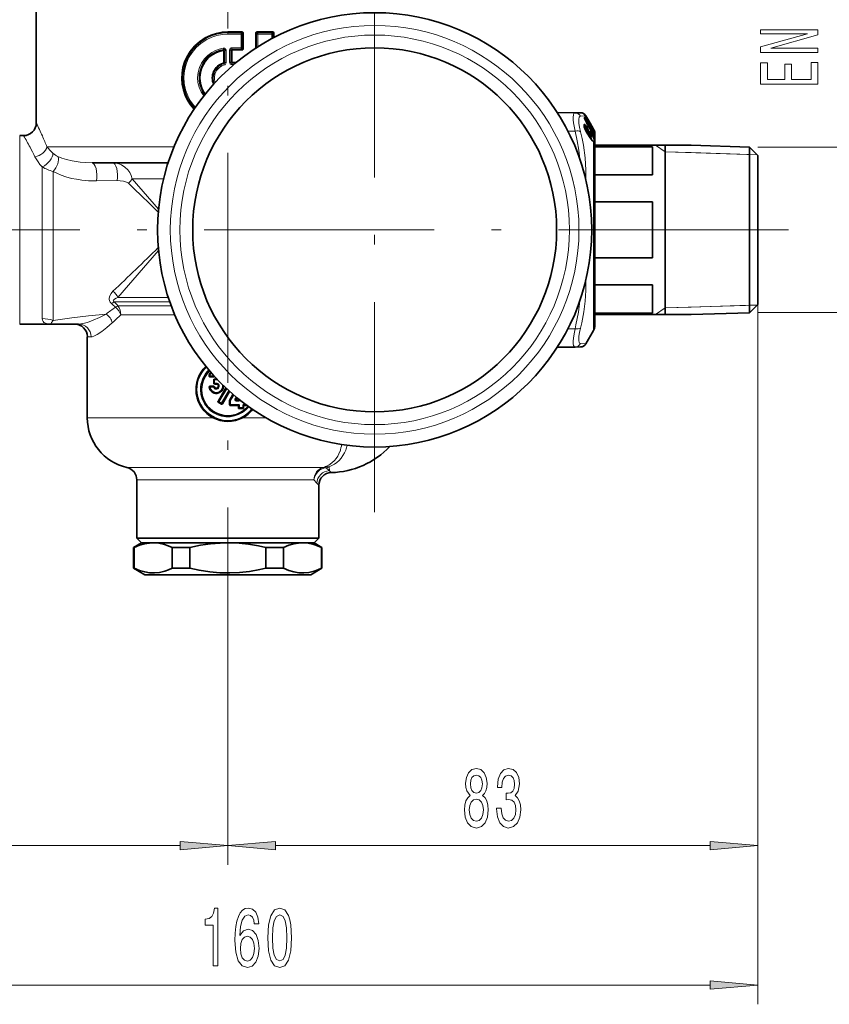
# Model space of a CAD drawing. Extents: x 0 to 210, y 0 to 297.
# Drawn here: x 134 to 176, y 119 to 171 of the extents above; entities that cross this region are included whole.
import ezdxf

# ---------------------------------------------------------------- set-up
doc = ezdxf.new("R2010")
doc.units = 0
doc.linetypes.add('DASHDOT', pattern=[18.5, 12, -3, 0.5, -3])

msp = doc.modelspace()

# ---------------------------------------------------------------- linework, layer by layer
at = {"color": 7, "linetype": 'DASHDOT', "lineweight": 13}
for p, q in [((144.859, 200.683), (144.859, 134.528)), ((152.525, 174.402), (152.525, 144.935)), ((174.131, 159.669), (118.019, 159.669))]:
    msp.add_line(p, q, dxfattribs=at)
at = {"color": 7, "lineweight": 35}
for p, q in [((134.859, 171.102), (134.859, 165.252)), ((145.605, 169.998), (144.859, 169.998)), ((145.669, 169.935), (145.669, 169.119)), ((146.314, 169.932), (146.314, 169.149)), ((147.196, 170), (146.379, 169.999)), ((147.261, 169.94), (147.261, 169.705)), ((144.656, 168.967), (144.656, 168.434)), ((145.061, 168.992), (145.061, 168.475)), ((145.605, 169.056), (145.126, 169.056)), ((145.313, 168.411), (145.126, 168.411)), ((162.987, 165.782), (162.066, 165.786)), ((163.269, 165.781), (162.987, 165.782)), ((163.463, 165.685), (163.456, 165.693)), ((163.477, 165.484), (163.477, 165.512)), ((163.482, 165.47), (163.477, 165.485)), ((163.514, 165.613), (163.519, 165.603)), ((163.939, 164.878), (163.519, 165.603)), ((163.706, 165.355), (163.557, 165.615)), ((163.518, 164.967), (163.622, 164.894)), ((163.73, 165.054), (163.67, 165.115)), ((163.939, 164.952), (163.706, 165.355)), ((133.994, 164.585), (134.192, 164.585)), ((163.779, 164.464), (163.653, 164.66)), ((163.767, 164.696), (163.74, 164.774)), ((163.797, 164.639), (163.809, 164.614)), ((163.8, 164.876), (163.806, 164.871)), ((163.806, 164.871), (163.928, 164.778)), ((163.958, 164.919), (163.939, 164.952)), ((163.939, 164.878), (163.958, 164.846)), ((163.957, 164.74), (163.939, 164.766)), ((163.968, 164.722), (163.957, 164.74)), ((163.957, 164.587), (163.976, 164.557)), ((163.968, 164.722), (163.983, 164.698)), ((164.025, 164.669), (164.025, 164.085)), ((164.025, 155.281), (164.025, 164.669)), ((164.025, 164.085), (169.043, 164.085)), ((164.025, 164.01), (167.025, 164.01)), ((167.025, 164.01), (167.025, 162.545)), ((167.692, 164.128), (167.692, 155.756)), ((172.092, 163.99), (169.043, 164.085)), ((172.092, 157.597), (172.092, 163.99)), ((172.525, 163.557), (172.092, 163.99)), ((172.525, 157.805), (172.525, 163.557)), ((137.769, 163.169), (141.746, 163.169)), ((164.025, 162.545), (167.025, 162.545)), ((164.025, 161.134), (167.025, 161.134)), ((167.025, 161.134), (167.025, 158.204)), ((164.025, 158.204), (167.025, 158.204)), ((172.525, 155.781), (172.525, 157.805)), ((172.092, 155.347), (172.092, 157.597)), ((164.025, 156.793), (167.025, 156.793)), ((167.025, 156.793), (167.025, 155.328)), ((167.692, 155.756), (167.692, 155.21)), ((172.525, 155.781), (172.092, 155.347)), ((164.025, 155.328), (167.025, 155.328)), ((164.025, 154.669), (164.025, 155.281)), ((164.025, 155.252), (169.043, 155.252)), ((164.025, 155.252), (164.025, 154.669)), ((172.092, 155.347), (169.043, 155.252)), ((133.994, 154.752), (135.758, 154.752)), ((137.07, 154.752), (135.758, 154.752)), ((163.958, 154.419), (163.557, 153.723)), ((137.525, 154.085), (137.525, 149.865)), ((162.987, 153.555), (162.066, 153.551)), ((162.987, 153.555), (163.269, 153.556)), ((143.916, 152), (144.125, 152)), ((144.123, 151.84), (144.123, 151.665)), ((143.916, 151.505), (144.125, 151.505)), ((144.347, 150.715), (144.754, 151.419)), ((144.954, 151.236), (144.578, 150.583)), ((144.957, 150.792), (145.126, 151.084)), ((144.359, 150.672), (144.534, 150.571)), ((144.952, 150.775), (144.952, 150.541)), ((145.337, 150.907), (145.292, 150.828)), ((145.382, 150.78), (145.32, 150.78)), ((145.414, 150.813), (145.414, 150.844)), ((145.382, 150.508), (144.985, 150.508)), ((145.414, 150.375), (145.414, 150.475)), ((145.653, 150.341), (145.447, 150.341)), ((145.686, 150.476), (145.686, 150.374)), ((145.82, 150.508), (145.719, 150.508)), ((140.109, 146.617), (140.109, 143.585)), ((149.609, 146.337), (149.609, 143.585)), ((149.027, 143.585), (140.109, 143.585)), ((140.359, 143.335), (140.109, 143.585)), ((149.609, 143.585), (149.027, 143.585)), ((149.359, 143.335), (149.609, 143.585)), ((140.359, 143.335), (139.942, 143.095)), ((139.971, 143.095), (139.942, 143.095)), ((139.942, 142.006), (139.942, 143.095)), ((139.971, 143.095), (139.971, 142.006)), ((140.359, 143.335), (148.808, 143.335)), ((140.359, 143.335), (140.961, 143.335)), ((140.961, 143.335), (140.962, 143.335)), ((140.962, 143.335), (144.859, 143.335)), ((141.952, 143.095), (141.952, 142.006)), ((142.878, 143.095), (141.952, 143.095)), ((142.878, 143.095), (142.878, 142.006)), ((148.459, 143.335), (143.133, 143.335)), ((144.859, 143.335), (144.965, 143.335)), ((144.859, 143.335), (144.965, 143.335)), ((144.965, 143.335), (148.755, 143.335)), ((146.839, 143.095), (146.839, 142.006)), ((147.317, 143.095), (146.839, 143.095)), ((147.765, 143.095), (147.317, 143.095)), ((147.765, 143.095), (147.765, 142.006)), ((148.755, 143.335), (148.756, 143.335)), ((148.756, 143.335), (149.359, 143.335)), ((148.808, 143.335), (149.359, 143.335)), ((149.359, 143.335), (149.775, 143.095)), ((149.746, 143.095), (149.746, 142.006)), ((149.775, 143.095), (149.746, 143.095)), ((149.775, 142.006), (149.775, 143.095)), ((139.971, 142.006), (139.942, 142.006)), ((140.525, 141.669), (139.942, 142.006)), ((142.878, 142.006), (141.952, 142.006)), ((147.317, 142.006), (146.839, 142.006)), ((147.765, 142.006), (147.317, 142.006)), ((149.192, 141.669), (149.775, 142.006)), ((149.775, 142.006), (149.746, 142.006)), ((140.525, 141.669), (144.961, 141.669)), ((144.961, 141.669), (149.192, 141.669))]:
    msp.add_line(p, q, dxfattribs=at)
at = {"color": 7, "lineweight": 13}
for p, q in [((144.859, 169.949), (144.859, 169.998)), ((145.554, 169.949), (144.859, 169.949)), ((144.859, 169.949), (144.859, 169.884)), ((145.558, 169.884), (144.859, 169.884)), ((145.605, 169.998), (145.554, 169.949)), ((145.558, 169.884), (145.617, 169.884)), ((145.558, 169.884), (145.558, 169.17)), ((145.669, 169.935), (145.617, 169.884)), ((145.617, 169.884), (145.617, 169.17)), ((146.314, 169.932), (146.36, 169.885)), ((146.36, 169.885), (146.36, 169.178)), ((146.434, 169.885), (146.36, 169.885)), ((146.379, 169.999), (146.427, 169.949)), ((147.142, 169.949), (146.427, 169.949)), ((146.434, 169.885), (146.434, 169.226)), ((147.153, 169.885), (146.434, 169.885)), ((147.196, 170), (147.142, 169.949)), ((147.153, 169.885), (147.153, 169.648)), ((147.153, 169.885), (147.202, 169.885)), ((147.261, 169.94), (147.202, 169.885)), ((147.202, 169.885), (147.202, 169.674)), ((144.631, 169.088), (144.579, 169.029)), ((145.076, 169.106), (145.126, 169.056)), ((145.554, 169.106), (145.076, 169.106)), ((145.558, 169.17), (145.077, 169.17)), ((145.605, 169.056), (145.554, 169.106)), ((145.558, 169.17), (145.617, 169.17)), ((145.669, 169.119), (145.617, 169.17)), ((144.705, 169.025), (144.656, 168.967)), ((144.705, 169.025), (144.705, 168.397)), ((144.769, 169.025), (144.705, 169.025)), ((144.769, 169.025), (144.769, 168.397)), ((144.948, 169.042), (145.012, 169.042)), ((144.948, 169.042), (144.948, 168.426)), ((145.012, 169.042), (145.012, 168.426)), ((145.012, 169.042), (145.061, 168.992)), ((144.611, 168.373), (144.658, 168.335)), ((144.656, 168.434), (144.705, 168.397)), ((144.658, 168.335), (144.674, 168.273)), ((144.769, 168.397), (144.705, 168.397)), ((144.948, 168.426), (145.012, 168.426)), ((145.061, 168.475), (145.012, 168.426)), ((145.126, 168.411), (145.076, 168.362)), ((145.254, 168.362), (145.076, 168.362)), ((145.178, 168.298), (145.077, 168.298)), ((163.513, 165.613), (163.274, 165.603)), ((163.445, 165.709), (163.446, 165.704)), ((163.46, 165.688), (163.463, 165.685)), ((163.471, 165.506), (163.471, 165.535)), ((163.479, 165.476), (163.482, 165.47)), ((163.521, 165.601), (163.508, 165.622)), ((163.513, 165.613), (163.519, 165.603)), ((163.939, 164.878), (163.519, 165.603)), ((163.519, 165.603), (163.519, 165.603)), ((163.536, 165.614), (163.52, 165.638)), ((163.808, 165.108), (163.521, 165.601)), ((163.557, 165.615), (163.536, 165.614)), ((163.822, 165.12), (163.536, 165.614)), ((163.495, 165.466), (163.487, 165.458)), ((163.51, 165.41), (163.51, 165.41)), ((163.558, 165.026), (163.579, 165.031)), ((163.577, 164.925), (163.558, 165.026)), ((163.72, 165.03), (163.712, 165.038)), ((163.718, 165.028), (163.72, 165.03)), ((163.825, 164.857), (163.743, 164.982)), ((163.858, 165.049), (163.846, 165.039)), ((163.925, 164.934), (163.858, 165.049)), ((163.939, 164.947), (163.873, 165.062)), ((133.994, 163.984), (133.994, 164.585)), ((162.987, 164.826), (162.617, 164.827)), ((163.534, 164.873), (163.536, 164.873)), ((163.598, 164.76), (163.586, 164.774)), ((163.598, 164.76), (163.595, 164.757)), ((163.598, 164.76), (163.646, 164.762)), ((163.598, 164.76), (163.725, 164.564)), ((163.773, 164.566), (163.646, 164.762)), ((163.781, 164.458), (163.654, 164.655)), ((163.788, 164.59), (163.661, 164.786)), ((163.725, 164.564), (163.719, 164.558)), ((163.725, 164.564), (163.773, 164.566)), ((163.75, 164.744), (163.746, 164.749)), ((163.754, 164.726), (163.75, 164.744)), ((163.75, 164.744), (163.828, 164.669)), ((163.765, 164.697), (163.767, 164.696)), ((163.776, 164.677), (163.828, 164.669)), ((163.804, 164.873), (163.793, 164.887)), ((163.796, 164.637), (163.797, 164.639)), ((163.796, 164.637), (163.807, 164.616)), ((163.805, 164.87), (163.926, 164.778)), ((163.807, 164.616), (163.809, 164.614)), ((163.926, 164.729), (163.857, 164.769)), ((163.862, 164.873), (163.891, 164.859)), ((163.926, 164.706), (163.875, 164.736)), ((163.896, 164.953), (163.925, 164.934)), ((163.954, 164.655), (163.902, 164.684)), ((163.906, 164.677), (163.906, 164.677)), ((163.925, 164.934), (163.946, 164.908)), ((163.926, 164.778), (163.928, 164.779)), ((163.941, 164.713), (163.926, 164.706)), ((163.944, 164.675), (163.926, 164.706)), ((163.975, 164.613), (163.926, 164.641)), ((163.931, 164.892), (163.973, 164.864)), ((163.934, 164.773), (163.972, 164.754)), ((163.939, 164.947), (163.958, 164.914)), ((163.939, 164.878), (163.958, 164.845)), ((163.939, 164.878), (163.939, 164.878)), ((163.958, 164.737), (163.941, 164.763)), ((163.958, 164.682), (163.941, 164.713)), ((163.958, 164.682), (163.944, 164.675)), ((163.954, 164.655), (163.944, 164.675)), ((163.958, 164.737), (163.957, 164.74)), ((163.958, 164.584), (163.957, 164.587)), ((163.958, 164.919), (163.958, 164.914)), ((163.958, 164.846), (163.958, 164.846)), ((163.958, 164.845), (163.958, 164.807)), ((163.958, 164.737), (163.958, 164.682)), ((163.97, 164.718), (163.958, 164.737)), ((163.97, 164.66), (163.958, 164.682)), ((163.958, 164.584), (163.958, 164.449)), ((163.97, 164.718), (163.968, 164.722)), ((163.974, 164.711), (163.972, 164.754)), ((163.975, 164.613), (163.972, 164.564)), ((163.972, 164.564), (163.973, 164.562)), ((163.993, 164.685), (163.99, 164.732)), ((163.993, 164.59), (163.99, 164.543)), ((133.994, 154.752), (133.994, 163.984)), ((135.419, 164.002), (142.053, 164.002)), ((163.958, 164.257), (163.958, 155.062)), ((167.692, 163.74), (167.184, 164.085)), ((172.525, 163.977), (177.669, 163.977)), ((167.692, 163.74), (169.043, 163.698)), ((172.492, 163.59), (167.692, 163.74)), ((169.043, 163.698), (172.092, 163.603)), ((172.092, 163.603), (172.492, 163.59)), ((135.17, 155.039), (135.17, 162.955)), ((135.74, 154.944), (135.74, 162.719)), ((137.997, 162.228), (139.079, 162.243)), ((139.87, 162.335), (141.243, 160.75)), ((139.87, 162.335), (141.51, 162.335)), ((141.243, 158.588), (139.124, 156.14)), ((138.919, 155.905), (141.835, 155.905)), ((139.124, 156.14), (141.755, 156.14)), ((172.492, 155.747), (167.692, 155.597)), ((169.043, 155.639), (172.092, 155.735)), ((172.092, 155.735), (172.492, 155.747)), ((172.525, 155.781), (172.525, 126.536)), ((172.525, 155.781), (172.525, 119.25)), ((141.91, 155.697), (139.125, 155.697)), ((142.099, 155.226), (139.274, 155.226)), ((167.692, 155.597), (167.184, 155.252)), ((167.692, 155.597), (169.043, 155.639)), ((172.525, 155.361), (177.669, 155.361)), ((163.958, 155.062), (163.958, 154.419)), ((162.987, 154.511), (162.617, 154.51)), ((137.719, 154.085), (137.525, 154.085)), ((163.274, 153.735), (163.557, 153.723)), ((143.884, 152.035), (143.907, 152.057)), ((143.907, 152.057), (143.935, 152.051)), ((143.916, 152), (143.938, 152.019)), ((144.11, 152.051), (143.935, 152.051)), ((144.112, 152.018), (143.938, 152.019)), ((144.11, 152.051), (144.118, 152.069)), ((144.112, 152.018), (144.125, 152)), ((144.123, 151.84), (144.143, 151.825)), ((144.123, 151.665), (144.143, 151.679)), ((144.143, 152.039), (144.157, 152.024)), ((144.143, 151.825), (144.143, 151.679)), ((144.172, 151.825), (144.143, 151.825)), ((144.172, 151.679), (144.143, 151.679)), ((144.146, 151.871), (144.166, 151.857)), ((144.146, 151.634), (144.166, 151.647)), ((144.172, 151.825), (144.172, 151.679)), ((144.259, 151.869), (144.259, 151.888)), ((144.259, 151.635), (144.259, 151.616)), ((143.884, 151.469), (143.907, 151.447)), ((143.907, 151.447), (143.935, 151.453)), ((143.916, 151.505), (143.938, 151.486)), ((144.11, 151.453), (143.935, 151.453)), ((144.112, 151.486), (143.938, 151.486)), ((144.112, 151.486), (144.125, 151.505)), ((144.143, 151.465), (144.157, 151.481)), ((144.388, 150.726), (144.776, 151.399)), ((144.414, 150.71), (144.8, 151.376)), ((144.908, 151.277), (144.538, 150.639)), ((144.932, 151.256), (144.567, 150.623)), ((144.388, 150.726), (144.347, 150.715)), ((144.4, 150.683), (144.359, 150.672)), ((144.388, 150.726), (144.414, 150.71)), ((144.4, 150.683), (144.523, 150.611)), ((144.414, 150.71), (144.538, 150.639)), ((144.523, 150.611), (144.538, 150.639)), ((144.534, 150.571), (144.523, 150.611)), ((144.578, 150.583), (144.567, 150.623)), ((144.952, 150.775), (144.971, 150.77)), ((144.957, 150.792), (144.975, 150.787)), ((144.971, 150.77), (144.971, 150.56)), ((145.004, 150.77), (144.971, 150.77)), ((145.14, 151.072), (144.975, 150.787)), ((144.975, 150.787), (145.004, 150.77)), ((145.166, 151.05), (145.004, 150.77)), ((145.004, 150.77), (145.004, 150.56)), ((145.298, 150.939), (145.232, 150.826)), ((145.259, 150.809), (145.232, 150.826)), ((145.322, 150.919), (145.259, 150.809)), ((145.292, 150.828), (145.259, 150.809)), ((145.32, 150.78), (145.288, 150.761)), ((145.288, 150.761), (145.4, 150.761)), ((145.289, 150.728), (145.402, 150.728)), ((145.4, 150.761), (145.382, 150.78)), ((145.432, 150.795), (145.414, 150.813)), ((145.432, 150.795), (145.432, 150.829)), ((145.468, 150.795), (145.432, 150.795)), ((145.468, 150.795), (145.468, 150.801)), ((144.952, 150.541), (144.971, 150.56)), ((145.004, 150.56), (144.971, 150.56)), ((144.985, 150.508), (145.004, 150.527)), ((145.004, 150.56), (145.402, 150.56)), ((145.004, 150.527), (145.4, 150.527)), ((145.382, 150.508), (145.4, 150.527)), ((145.414, 150.475), (145.432, 150.493)), ((145.432, 150.393), (145.414, 150.375)), ((145.432, 150.393), (145.432, 150.493)), ((145.468, 150.493), (145.432, 150.493)), ((145.468, 150.393), (145.432, 150.393)), ((145.466, 150.36), (145.447, 150.341)), ((145.466, 150.36), (145.634, 150.36)), ((145.468, 150.393), (145.468, 150.493)), ((145.468, 150.393), (145.637, 150.393)), ((145.653, 150.341), (145.634, 150.36)), ((145.637, 150.495), (145.666, 150.495)), ((145.637, 150.495), (145.637, 150.393)), ((145.637, 150.393), (145.666, 150.393)), ((145.666, 150.495), (145.666, 150.393)), ((145.686, 150.476), (145.666, 150.495)), ((145.686, 150.374), (145.666, 150.393)), ((145.719, 150.508), (145.699, 150.527)), ((145.699, 150.527), (145.8, 150.527)), ((145.703, 150.56), (145.782, 150.56)), ((145.82, 150.508), (145.8, 150.527)), ((137.525, 149.865), (144.087, 149.865)), ((145.63, 149.865), (146.839, 149.865)), ((139.592, 147.267), (149.48, 147.267)), ((149.48, 147.267), (149.843, 147.267)), ((150.159, 147.101), (149.985, 147.25)), ((150.146, 147.298), (150.159, 147.101)), ((150.159, 147.101), (150.261, 147.003)), ((140.109, 146.617), (149.027, 146.617)), ((149.027, 146.617), (149.354, 146.617)), ((149.507, 146.448), (149.354, 146.617)), ((149.507, 146.448), (149.609, 146.337)), ((144.859, 134.528), (144.859, 126.536)), ((144.859, 134.528), (144.859, 126.536)), ((121.682, 127.536), (142.368, 127.536)), ((147.349, 127.536), (170.035, 127.536)), ((121.682, 120.25), (170.035, 120.25))]:
    msp.add_line(p, q, dxfattribs=at)
at = {"color": 7, "linetype": 'DASHDOT', "lineweight": 13, "ltscale": 0.026243}
msp.add_line((164.113, 159.669), (163.063, 159.669), dxfattribs=at)
at = {"color": 7, "linetype": 'DASHDOT', "lineweight": 13, "ltscale": 0.010104}
msp.add_line((144.859, 141.635), (144.859, 142.039), dxfattribs=at)
at = {"color": 7, "lineweight": 13}
for points in [[(175.669, 168.934), (175.669, 169.15), (173.209, 169.15), (175.669, 169.84), (175.669, 170.117), (172.669, 170.117), (172.669, 169.899), (175.128, 169.899), (172.669, 169.217), (172.669, 168.934)], [(175.669, 167.27), (175.669, 168.411), (175.306, 168.411), (175.306, 167.508), (174.29, 167.508), (174.29, 168.312), (173.931, 168.312), (173.931, 167.508), (173.032, 167.508), (173.032, 168.39), (172.669, 168.39), (172.669, 167.27)], [(157.515, 130.153), (157.382, 130.032), (157.291, 129.863), (157.234, 129.651), (157.216, 129.396), (157.258, 129.012), (157.377, 128.713), (157.572, 128.523), (157.836, 128.45), (158.098, 128.523), (158.293, 128.713), (158.412, 129.012), (158.456, 129.396), (158.435, 129.651), (158.381, 129.863), (158.287, 130.032), (158.158, 130.153), (158.262, 130.257), (158.334, 130.399), (158.378, 130.572), (158.394, 130.784), (158.352, 131.091), (158.243, 131.337), (158.067, 131.497), (157.836, 131.558), (157.603, 131.497), (157.426, 131.337), (157.315, 131.091), (157.276, 130.784), (157.289, 130.572), (157.333, 130.399)], [(158.894, 129.479), (158.894, 129.448), (158.935, 129.033), (159.057, 128.722), (159.249, 128.523), (159.503, 128.45), (159.773, 128.523), (159.975, 128.713), (160.105, 129.016), (160.152, 129.405), (160.131, 129.66), (160.074, 129.868), (159.981, 130.028), (159.856, 130.144), (160.025, 130.378), (160.084, 130.749), (160.046, 131.087), (159.934, 131.342), (159.752, 131.502), (159.503, 131.558), (159.27, 131.489), (159.091, 131.298), (158.974, 130.996), (158.935, 130.594), (158.935, 130.564), (159.166, 130.564), (159.187, 130.84), (159.254, 131.039), (159.363, 131.16), (159.516, 131.203), (159.651, 131.169), (159.75, 131.078), (159.81, 130.931), (159.833, 130.732), (159.81, 130.52), (159.747, 130.378), (159.638, 130.291), (159.49, 130.265), (159.389, 130.27), (159.389, 129.928), (159.516, 129.937), (159.68, 129.898), (159.802, 129.794), (159.874, 129.626), (159.9, 129.405), (159.872, 129.154), (159.797, 128.968), (159.677, 128.852), (159.519, 128.813), (159.356, 128.856), (159.236, 128.986), (159.161, 129.193), (159.133, 129.479)], [(157.522, 130.749), (157.543, 130.94), (157.605, 131.087), (157.704, 131.177), (157.836, 131.212), (157.966, 131.177), (158.064, 131.087), (158.127, 130.94), (158.15, 130.749), (158.127, 130.555), (158.064, 130.404), (157.966, 130.304), (157.836, 130.274), (157.704, 130.309), (157.605, 130.404), (157.543, 130.555)], [(157.465, 129.405), (157.489, 129.634), (157.564, 129.807), (157.681, 129.919), (157.836, 129.958), (157.989, 129.919), (158.106, 129.807), (158.181, 129.634), (158.207, 129.405), (158.181, 129.159), (158.106, 128.973), (157.989, 128.852), (157.836, 128.813), (157.681, 128.852), (157.564, 128.973), (157.489, 129.159)], [(142.368, 127.318), (144.859, 127.536), (142.368, 127.754)], [(147.349, 127.754), (144.859, 127.536), (147.349, 127.318)], [(170.035, 127.318), (172.525, 127.536), (170.035, 127.754)], [(144.1, 121.25), (144.336, 121.25), (144.336, 124.272), (144.16, 124.272), (144.113, 124.008), (144.02, 123.831), (143.877, 123.727), (143.68, 123.693), (143.68, 123.386), (144.1, 123.386)], [(146.481, 123.442), (146.432, 123.792), (146.318, 124.052), (146.141, 124.216), (145.913, 124.272), (145.76, 124.242), (145.628, 124.16), (145.511, 124.026), (145.412, 123.835), (145.335, 123.598), (145.278, 123.308), (145.241, 122.967), (145.231, 122.582), (145.272, 121.968), (145.399, 121.523), (145.604, 121.255), (145.884, 121.164), (146.136, 121.242), (146.328, 121.445), (146.452, 121.765), (146.497, 122.171), (146.452, 122.582), (146.333, 122.897), (146.149, 123.096), (145.921, 123.165), (145.674, 123.079), (145.49, 122.833), (145.529, 123.308), (145.612, 123.65), (145.739, 123.853), (145.916, 123.922), (146.045, 123.887), (146.144, 123.796), (146.209, 123.645), (146.242, 123.442)], [(146.945, 122.716), (146.984, 122.037), (147.106, 121.553), (147.3, 121.259), (147.57, 121.164), (147.837, 121.259), (148.032, 121.553), (148.151, 122.037), (148.192, 122.716), (148.151, 123.39), (148.102, 123.658), (148.032, 123.879), (147.837, 124.173), (147.57, 124.272), (147.3, 124.173), (147.106, 123.874), (146.984, 123.39)], [(147.194, 122.716), (147.215, 123.239), (147.279, 123.615), (147.396, 123.835), (147.57, 123.913), (147.741, 123.835), (147.858, 123.615), (147.923, 123.239), (147.943, 122.716), (147.923, 122.188), (147.858, 121.812), (147.741, 121.592), (147.57, 121.518), (147.396, 121.592), (147.279, 121.812), (147.215, 122.188)], [(146.245, 122.167), (146.216, 121.894), (146.144, 121.687), (146.027, 121.549), (145.882, 121.505), (145.729, 121.549), (145.612, 121.683), (145.537, 121.89), (145.514, 122.162), (145.54, 122.431), (145.612, 122.634), (145.731, 122.763), (145.892, 122.811), (146.032, 122.763), (146.144, 122.638), (146.216, 122.435)], [(170.035, 120.033), (172.525, 120.25), (170.035, 120.468)]]:
    msp.add_lwpolyline(points, close=True, dxfattribs=at)
at = {"color": 7, "lineweight": 35}
for points in [[(143.103, 165.967), (142.917, 166.192), (142.759, 166.438), (142.633, 166.701), (142.539, 166.979), (142.48, 167.266), (142.457, 167.557), (142.469, 167.849), (142.517, 168.137), (142.599, 168.416), (142.715, 168.684), (142.896, 168.984), (143.119, 169.255), (143.379, 169.49), (143.671, 169.685), (143.988, 169.835), (144.271, 169.925), (144.562, 169.98), (144.859, 169.998)], [(147.261, 169.94), (147.247, 169.978), (147.214, 169.998), (147.196, 170)], [(163.536, 164.873), (163.47, 165.044), (163.456, 165.119), (163.457, 165.13)], [(163.779, 164.464), (163.879, 164.331), (163.927, 164.287)], [(163.809, 164.614), (163.831, 164.553), (163.826, 164.516), (163.818, 164.504)], [(139.971, 143.095), (140.25, 143.209), (140.512, 143.284), (140.763, 143.325), (140.961, 143.335)], [(140.962, 143.335), (141.257, 143.313), (141.562, 143.245), (141.752, 143.18), (141.952, 143.095)], [(142.878, 143.095), (143.437, 143.209), (143.96, 143.284), (144.461, 143.325), (144.859, 143.335)], [(144.965, 143.335), (145.449, 143.313), (145.946, 143.261), (146.468, 143.174), (146.839, 143.095)], [(147.765, 143.095), (148.045, 143.209), (148.306, 143.284), (148.557, 143.325), (148.755, 143.335)], [(148.756, 143.335), (149.051, 143.313), (149.356, 143.245), (149.546, 143.18), (149.746, 143.095)], [(139.971, 142.006), (140.255, 141.89), (140.52, 141.815), (140.774, 141.774), (141.036, 141.766), (141.299, 141.794), (141.572, 141.859), (141.757, 141.923), (141.952, 142.006)], [(144.965, 141.766), (144.446, 141.776), (143.916, 141.821), (143.362, 141.905), (142.878, 142.006)], [(144.965, 141.766), (145.467, 141.789), (145.985, 141.845), (146.53, 141.939), (146.839, 142.006)], [(147.765, 142.006), (148.049, 141.89), (148.314, 141.815), (148.568, 141.774), (148.83, 141.766), (149.093, 141.794), (149.366, 141.859), (149.551, 141.923), (149.746, 142.006)]]:
    msp.add_lwpolyline(points, dxfattribs=at)
at = {"color": 7, "lineweight": 13}
for points in [[(144.859, 169.949), (144.57, 169.931), (144.286, 169.878), (144.011, 169.79), (143.749, 169.669), (143.457, 169.483), (143.195, 169.255), (142.97, 168.992), (142.786, 168.698), (142.647, 168.38), (142.557, 168.044), (142.517, 167.699), (142.528, 167.352), (142.591, 167.011), (142.702, 166.682), (142.821, 166.443), (142.965, 166.219), (143.134, 166.013)], [(144.859, 169.884), (144.572, 169.867), (144.291, 169.813), (144.018, 169.726), (143.759, 169.605), (143.471, 169.419), (143.214, 169.193), (142.993, 168.931), (142.815, 168.639), (142.682, 168.323), (142.598, 167.992), (142.565, 167.652), (142.583, 167.31), (142.652, 166.976), (142.771, 166.656), (142.882, 166.444), (143.014, 166.245), (143.166, 166.061)], [(143.602, 166.656), (143.462, 166.875), (143.361, 167.115), (143.3, 167.368), (143.283, 167.628), (143.309, 167.887), (143.378, 168.138), (143.487, 168.375), (143.634, 168.59), (143.815, 168.777), (144.024, 168.932), (144.212, 169.032), (144.412, 169.106), (144.62, 169.152)], [(144.62, 169.152), (144.685, 169.146), (144.741, 169.107), (144.768, 169.046), (144.769, 169.025)], [(144.631, 169.088), (144.66, 169.089), (144.685, 169.077), (144.699, 169.059), (144.705, 169.025)], [(162.987, 164.826), (162.913, 165.248), (162.897, 165.418), (162.894, 165.558), (162.903, 165.666), (162.927, 165.74), (162.953, 165.772), (162.987, 165.782)], [(163.274, 164.792), (163.222, 165.021), (163.191, 165.215), (163.181, 165.34), (163.183, 165.442), (163.207, 165.552), (163.23, 165.585), (163.274, 165.603)], [(163.459, 165.701), (163.449, 165.708), (163.446, 165.709), (163.446, 165.709), (163.445, 165.709), (163.445, 165.709)], [(163.479, 165.538), (163.475, 165.54), (163.474, 165.54), (163.472, 165.54), (163.471, 165.539), (163.471, 165.538), (163.471, 165.535)], [(163.534, 165.14), (163.483, 165.181), (163.468, 165.183), (163.462, 165.181), (163.454, 165.171), (163.451, 165.161), (163.45, 165.131), (163.462, 165.065), (163.534, 164.873)], [(163.469, 165.049), (163.489, 165.033), (163.539, 164.976)], [(163.485, 164.998), (163.498, 164.991), (163.534, 164.955)], [(163.494, 164.972), (163.497, 164.974), (163.5, 164.974), (163.505, 164.974), (163.518, 164.967)], [(163.579, 165.031), (163.655, 164.939), (163.695, 164.859), (163.699, 164.838), (163.699, 164.832), (163.698, 164.829), (163.695, 164.827), (163.691, 164.827), (163.68, 164.833)], [(163.594, 165.068), (163.65, 164.979), (163.696, 164.886), (163.713, 164.832), (163.714, 164.817), (163.712, 164.813), (163.709, 164.81), (163.705, 164.809), (163.699, 164.811), (163.68, 164.827), (163.653, 164.859)], [(163.825, 165.139), (163.823, 165.142), (163.823, 165.142), (163.822, 165.142), (163.822, 165.141)], [(162.987, 164.826), (163.105, 164.311), (163.19, 163.823), (163.243, 163.353)], [(163.274, 164.792), (163.358, 164.433), (163.426, 164.087), (163.518, 163.422), (163.555, 162.778), (163.549, 162.299)], [(163.622, 164.894), (163.619, 164.896), (163.617, 164.896), (163.615, 164.895), (163.614, 164.894), (163.613, 164.891), (163.612, 164.886), (163.613, 164.872), (163.646, 164.762)], [(163.653, 164.859), (163.64, 164.873), (163.635, 164.876), (163.632, 164.878), (163.63, 164.878), (163.629, 164.877), (163.628, 164.875), (163.627, 164.872), (163.628, 164.861), (163.661, 164.786)], [(163.765, 164.794), (163.747, 164.809), (163.742, 164.811), (163.739, 164.811), (163.736, 164.809), (163.734, 164.806), (163.733, 164.796), (163.749, 164.734), (163.765, 164.697)], [(163.958, 164.257), (163.925, 164.28), (163.871, 164.335), (163.781, 164.458)], [(163.818, 164.504), (163.816, 164.502), (163.813, 164.502), (163.807, 164.503), (163.792, 164.514)], [(163.804, 164.428), (163.808, 164.428), (163.811, 164.431), (163.814, 164.436), (163.815, 164.454), (163.808, 164.486)], [(163.807, 164.616), (163.824, 164.568), (163.824, 164.561), (163.823, 164.559), (163.822, 164.558), (163.82, 164.557), (163.817, 164.558), (163.807, 164.566)], [(163.841, 164.376), (163.844, 164.381), (163.847, 164.398), (163.827, 164.485), (163.819, 164.505)], [(163.86, 164.353), (163.863, 164.358), (163.866, 164.373), (163.854, 164.45), (163.829, 164.524)], [(163.944, 164.453), (163.971, 164.358), (163.974, 164.293), (163.97, 164.278), (163.966, 164.274), (163.96, 164.272), (163.955, 164.272), (163.944, 164.276)], [(163.946, 164.908), (163.97, 164.875), (163.974, 164.867), (163.974, 164.865), (163.974, 164.865), (163.973, 164.864)], [(163.949, 164.796), (163.968, 164.771), (163.972, 164.761), (163.973, 164.757), (163.973, 164.755), (163.972, 164.754)], [(163.975, 164.613), (163.975, 164.613), (163.975, 164.615), (163.975, 164.618), (163.972, 164.625), (163.954, 164.655)], [(163.958, 164.845), (163.988, 164.791), (163.99, 164.787), (163.991, 164.787), (163.991, 164.787)], [(163.958, 164.807), (163.986, 164.748), (163.99, 164.732)], [(163.99, 164.543), (163.989, 164.541), (163.989, 164.54), (163.989, 164.54), (163.988, 164.54), (163.987, 164.54), (163.984, 164.543), (163.977, 164.553), (163.958, 164.584)], [(163.958, 164.449), (163.986, 164.357), (163.994, 164.289), (163.99, 164.262), (163.986, 164.254), (163.981, 164.251), (163.975, 164.251), (163.958, 164.257)], [(163.97, 164.718), (163.985, 164.692), (163.99, 164.684), (163.991, 164.683), (163.992, 164.683), (163.992, 164.683), (163.992, 164.684), (163.993, 164.685)], [(163.993, 164.59), (163.992, 164.596), (163.989, 164.611), (163.97, 164.66)], [(134.79, 163.485), (134.95, 163.217), (135.053, 163.085), (135.17, 162.955)], [(135.992, 163.501), (136.188, 163.419), (136.43, 163.338), (136.738, 163.263), (137.156, 163.199), (137.438, 163.177), (137.769, 163.169)], [(139.87, 162.335), (139.821, 162.508), (139.74, 162.667), (139.632, 162.809), (139.48, 162.948), (139.302, 163.059), (139.164, 163.116), (139.015, 163.154), (138.851, 163.169)], [(135.74, 162.719), (135.933, 162.621), (136.159, 162.524), (136.408, 162.438), (136.704, 162.357), (136.951, 162.307), (137.235, 162.265), (137.589, 162.235), (137.997, 162.228)], [(139.674, 162.099), (139.646, 162.121), (139.57, 162.159), (139.419, 162.205), (139.236, 162.236), (139.079, 162.243)], [(163.549, 157.039), (163.554, 156.499), (163.522, 155.956), (163.452, 155.399), (163.339, 154.817), (163.274, 154.545)], [(138.864, 156.466), (138.761, 156.351), (138.692, 156.232), (138.661, 156.107), (138.663, 156.042), (138.679, 155.975), (138.717, 155.903), (138.785, 155.826)], [(139.124, 156.14), (139.025, 156.097), (138.95, 156.053), (138.899, 156.007), (138.881, 155.97), (138.893, 155.928), (138.919, 155.905)], [(163.243, 155.985), (163.167, 155.366), (163.036, 154.711), (162.987, 154.511)], [(138.509, 155.277), (137.589, 155.185), (136.713, 155.081), (135.74, 154.944)], [(138.509, 155.277), (138.163, 155.095), (137.837, 154.948), (137.539, 154.839), (137.285, 154.774), (137.07, 154.752)], [(135.17, 155.039), (135.182, 154.951), (135.219, 154.881), (135.26, 154.842), (135.312, 154.812), (135.386, 154.785), (135.569, 154.758), (135.758, 154.752)], [(135.74, 154.944), (135.646, 154.833), (135.629, 154.797), (135.63, 154.781), (135.633, 154.774), (135.647, 154.764), (135.701, 154.754), (135.758, 154.752)], [(138.829, 154.821), (138.542, 154.567), (138.278, 154.36), (138.045, 154.206), (137.861, 154.116), (137.784, 154.093), (137.719, 154.085)], [(162.896, 153.727), (162.894, 153.852), (162.904, 154.008), (162.935, 154.24), (162.987, 154.511)], [(163.184, 153.884), (163.181, 153.99), (163.191, 154.122), (163.222, 154.317), (163.274, 154.545)], [(162.896, 153.727), (162.91, 153.64), (162.936, 153.583), (162.959, 153.562), (162.987, 153.555)], [(163.184, 153.884), (163.198, 153.81), (163.223, 153.76), (163.246, 153.742), (163.274, 153.735)], [(143.935, 151.453), (143.97, 151.354), (144.035, 151.271), (144.123, 151.213), (144.226, 151.186), (144.331, 151.193), (144.429, 151.233), (144.509, 151.303), (144.562, 151.394), (144.583, 151.498), (144.573, 151.594)], [(144.257, 151.668), (144.302, 151.661), (144.343, 151.642), (144.378, 151.611), (144.402, 151.572), (144.414, 151.528), (144.412, 151.482), (144.397, 151.439), (144.37, 151.401), (144.334, 151.373), (144.291, 151.357), (144.245, 151.353), (144.201, 151.363), (144.16, 151.386), (144.11, 151.453)], [(146.137, 150.308), (145.972, 150.131), (145.783, 149.98), (145.574, 149.858), (145.349, 149.769), (145.113, 149.713), (144.872, 149.693), (144.631, 149.709), (144.394, 149.761), (144.169, 149.846), (143.958, 149.963), (143.766, 150.111), (143.599, 150.285), (143.458, 150.482), (143.348, 150.698), (143.271, 150.928), (143.232, 151.13), (143.219, 151.335)], [(146.113, 150.324), (145.949, 150.149), (145.76, 150.001), (145.552, 149.882), (145.328, 149.796), (145.093, 149.743), (144.853, 149.726), (144.613, 149.745), (144.379, 149.799), (144.156, 149.887), (143.948, 150.007), (143.761, 150.156), (143.598, 150.331), (143.462, 150.529), (143.358, 150.745), (143.286, 150.974), (143.255, 151.154), (143.245, 151.335)], [(145.961, 150.43), (145.804, 150.268), (145.623, 150.133), (145.423, 150.028), (145.209, 149.955), (144.986, 149.918), (144.759, 149.915), (144.535, 149.949), (144.32, 150.017), (144.118, 150.118), (143.934, 150.25), (143.774, 150.409), (143.641, 150.591), (143.525, 150.825), (143.454, 151.076), (143.43, 151.335)], [(145.289, 150.728), (145.251, 150.739), (145.226, 150.773), (145.227, 150.814), (145.232, 150.826)], [(145.288, 150.761), (145.269, 150.764), (145.261, 150.77), (145.253, 150.789), (145.259, 150.809)], [(150.715, 148.109), (150.661, 147.976), (150.595, 147.851), (150.519, 147.736), (150.431, 147.63), (150.295, 147.503), (150.14, 147.395), (149.967, 147.31)]]:
    msp.add_lwpolyline(points, dxfattribs=at)
at = {"color": 7, "lineweight": 35}
for radius in [11.333, 9.5]:
    msp.add_circle((152.525, 159.669), radius, dxfattribs=at)
at = {"color": 7, "lineweight": 13}
for radius in [10.667, 10.167]:
    msp.add_circle((152.525, 159.669), radius, dxfattribs=at)
for centre, radius, start, end in [((145.548, 169.879), 0.0701, 4.4185, 84.5356), ((145.126, 169.897), 0.432, 358.3433, 6.9039), ((146.43, 169.879), 0.0703, 92.4028, 175.2165), ((147.132, 169.88), 0.0701, 4.1903, 82.2948), ((144.861, 167.602), 1.504, 98.8041, 216.2078), ((145.886, 169.333), 1.278, 188.1428, 191.0404), ((145.075, 169.043), 0.127, 88.8114, 180.604), ((145.069, 169.048), 0.0579, 83.3811, 185.975), ((143.705, 169.157), 1.372, 357.8353, 0.5243), ((145.548, 169.175), 0.0701, 275.4644, 355.5815), ((145.126, 169.157), 0.432, 353.0961, 1.6567), ((144.86, 167.602), 0.76, 105.3861, 202.444), ((144.854, 167.602), 0.695, 105.0253, 200.2274), ((144.647, 168.393), 0.0587, 280.9518, 3.9891), ((144.642, 168.396), 0.127, 284.6062, 0.2546), ((145.075, 168.425), 0.127, 179.396, 271.1886), ((145.069, 168.42), 0.058, 174.0388, 276.6046), ((143.705, 168.31), 1.372, 359.4757, 2.1647), ((162.983, 165.458), 0.324, 26.4359, 89.4072), ((163.414, 165.67), 0.0499, 19.9102, 51.6602), ((163.415, 165.665), 0.0499, 30.6206, 50.3898), ((163.529, 165.761), 0.1, 214.5927, 226.4973), ((163.292, 165.478), 0.279, 35.1601, 53.267), ((163.43, 165.67), 0.042, 4.2644, 47.2726), ((163.133, 165.398), 0.437, 29.4166, 41.5702), ((163.431, 165.511), 0.0465, 1.0873, 31.1373), ((163.431, 165.482), 0.0467, 3.2959, 31.0901), ((163.571, 165.518), 0.102, 186.5344, 204.0902), ((163.434, 165.516), 0.0495, 331.2526, 25.8555), ((163.457, 165.441), 0.0449, 33.1241, 63.6254), ((163.999, 165.68), 0.559, 201.3492, 208.91), ((163.344, 165.401), 0.192, 30.5233, 45.5013), ((87.482, 115.446), 91.025, 32.90293, 33.35891), ((163.495, 165.65), 0.0551, 298.6699, 318.5537), ((116.772, 156.367), 20.151, 24.0182, 26.1642), ((88.169, 115.914), 90.164, 32.87771, 33.33832), ((62.65, 110.458), 114.859, 28.16747, 28.58305), ((79.263, 109.622), 101.044, 33.14816, 33.5078), ((163.486, 165.128), 0.0504, 311.8958, 14.6193), ((163.158, 164.667), 0.556, 40.8, 49.4548), ((162.715, 164.56), 0.963, 28.9439, 33.4123), ((162.952, 164.601), 0.794, 36.0796, 42.8408), ((163.428, 164.896), 0.136, 18.2561, 35.986), ((163.748, 165.068), 0.0718, 18.3942, 33.364), ((163.78, 165.116), 0.0494, 11.7347, 30.1476), ((163.717, 165.119), 0.108, 0.0124, 11.805), ((163.824, 165.12), 0.00155, 177.8396, 304.6537), ((163.78, 165.097), 0.0484, 335.5882, 28.4602), ((163.784, 165.116), 0.0472, 350.5598, 29.251), ((163.782, 165.094), 0.0495, 359.9843, 30.1541), ((162.799, 164.464), 1.228, 29.0989, 33.3147), ((163.79, 165.019), 0.0744, 23.5835, 57.0803), ((163.834, 165.094), 0.0502, 297.6682, 319.656), ((119.988, 156.131), 16.53, 28.3627, 30.7613), ((119.158, 157.434), 17.537, 21.9953, 24.006), ((165.201, 165.646), 1.838, 204.882, 212.6566), ((163.62, 164.795), 0.0418, 307.9726, 347.6036), ((163.634, 164.855), 0.0188, 10.9281, 36.6432), ((163.645, 164.656), 0.00905, 354.641, 31.2396), ((163.871, 164.69), 0.193, 220.7929, 245.9716), ((163.717, 164.782), 0.0501, 311.7692, 14.6117), ((163.271, 164.373), 0.65, 28.4488, 40.4377), ((164.58, 165.081), 0.901, 205.2139, 209.5369), ((163.747, 164.599), 0.0418, 307.9778, 347.5904), ((164.398, 164.767), 0.656, 197.8523, 202.6452), ((163.772, 164.459), 0.00906, 354.4945, 31.2178), ((163.903, 164.66), 0.135, 211.5054, 224.6538), ((163.757, 164.553), 0.0519, 312.6368, 14.7709), ((163.805, 164.871), 0.000765, 357.6139, 266.721), ((163.801, 164.713), 0.0513, 301.5259, 324.3089), ((162.453, 163.787), 1.633, 24.0703, 32.6544), ((162.097, 163.668), 2.018, 22.7701, 30.1735), ((163.947, 164.835), 0.093, 155.8578, 180.386), ((162.874, 163.853), 1.43, 41.2624, 44.6962), ((161.818, 163.536), 2.489, 30.7003, 32.9942), ((165.519, 165.528), 1.824, 207.8336, 211.1809), ((163.901, 164.979), 0.0501, 297.6455, 319.6771), ((163.22, 164.753), 0.706, 357.9911, 2.0092), ((163.899, 164.738), 0.0486, 31.1774, 56.3163), ((163.893, 164.718), 0.0351, 340.4763, 17.8632), ((163.233, 164.738), 0.709, 357.9942, 2.0059), ((163.945, 164.428), 0.0254, 57.2945, 92.1622), ((163.973, 164.864), 0.0522, 106.3487, 121.0444), ((163.936, 164.816), 0.024, 303.0291, 337.2689), ((163.984, 164.591), 0.0706, 101.9695, 115.4472), ((163.608, 164.708), 0.406, 19.2305, 30.4503), ((163.945, 164.714), 0.0481, 22.69, 56.419), ((163.945, 164.524), 0.0487, 22.7682, 56.1417), ((163.794, 164.838), 0.181, 353.554, 8.4808), ((163.945, 164.823), 0.0497, 21.3143, 55.2035), ((163.948, 164.572), 0.0485, 21.8308, 56.2542), ((163.948, 164.668), 0.048, 21.7164, 51.2739), ((163.945, 164.769), 0.0497, 21.3143, 40.0178), ((163.825, 164.814), 0.168, 350.6418, 9.2647), ((122.093, 157.272), 14.135, 26.0747, 28.3485), ((136.969, 165.14), 1.923, 216.2922, 229.948), ((164.007, 164.399), 0.138, 234.5283, 242.7372), ((163.917, 164.241), 0.0447, 22.0367, 53.1252), ((136.482, 164.552), 1.16, 229.6571, 245.0127), ((136.208, 164.656), 1.993, 238.5926, 256.404), ((138.818, 163.013), 1.252, 313.1308, 327.229), ((-50.992, -36.889), 275.589, 45.77387, 46.22368), ((-37.804, 342.569), 256.604, 313.5102, 314.24314), ((139.252, 155.185), 0.793, 114.87, 126.1026), ((130.681, 146.805), 12.126, 46.7216, 48.0651), ((129.839, 146.653), 12.963, 44.2447, 45.5368), ((154.061, 134.617), 25.86, 125.6372, 126.9708), ((154.045, 138.578), 22.256, 131.5805, 133.1295), ((135.171, 153.279), 1.759, 71.123, 90.0283), ((162.983, 153.879), 0.324, 270.5927, 333.5641), ((144.863, 151.336), 1.644, 133.6993, 180.013), ((144.852, 151.335), 1.607, 133.4878, 179.9861), ((144.851, 151.335), 1.421, 133.9465, 179.9787), ((144.861, 151.336), 1.391, 134.3438, 180.0059), ((144.26, 151.994), 0.359, 140.7037, 169.8684), ((144.255, 151.994), 0.325, 141.023, 169.792), ((143.941, 152.053), 0.0342, 172.6064, 266.1747), ((144.24, 152.044), 0.131, 176.8016, 191.2829), ((144.112, 152.052), 0.034, 270.2805, 336.9095), ((144.176, 151.824), 0.034, 107.3743, 178.5346), ((144.176, 151.68), 0.034, 181.4654, 252.6257), ((144.259, 151.51), 0.125, 201.3573, 90.1796), ((144.259, 151.512), 0.358, 90.0919, 105.0912), ((144.309, 151.869), 0.143, 184.8775, 197.7533), ((144.259, 151.993), 0.358, 254.9088, 269.9081), ((144.257, 151.509), 0.328, 90.0153, 104.9428), ((144.257, 151.996), 0.328, 255.0572, 269.9847), ((144.418, 151.844), 0.162, 170.9145, 182.5971), ((144.257, 151.995), 0.158, 270.0117, 293.9256), ((144.418, 151.661), 0.162, 177.4029, 189.0855), ((144.259, 151.993), 0.124, 269.8024, 287.6743), ((144.859, 151.334), 1.389, 179.9304, 320.5512), ((144.259, 151.51), 0.358, 190.0752, 6.8057), ((143.941, 151.452), 0.0342, 93.8253, 187.3936), ((144.042, 151.46), 0.107, 166.131, 183.8837), ((144.259, 151.096), 0.387, 107.4083, 112.7297), ((144.112, 151.452), 0.034, 23.0905, 89.7195), ((144.42, 150.711), 0.0351, 154.9159, 234.7422), ((144.539, 150.643), 0.0351, 243.9089, 325.1715), ((145.005, 150.77), 0.0339, 150.4055, 179.5282), ((145.065, 150.735), 0.225, 358.1232, 6.5168), ((145.4, 150.793), 0.0318, 269.1613, 3.4806), ((145.223, 150.735), 0.179, 357.6466, 8.2096), ((145.402, 150.794), 0.066, 270.0913, 0.5543), ((145.005, 150.561), 0.0341, 182.0941, 268.1074), ((145.223, 150.552), 0.179, 351.7904, 2.3534), ((145.4, 150.495), 0.0318, 356.5194, 90.8387), ((145.402, 150.494), 0.066, 359.4456, 89.9087), ((145.466, 150.394), 0.0341, 182.1245, 268.7192), ((145.632, 150.394), 0.0341, 273.1042, 357.9757), ((145.511, 150.386), 0.126, 348.2825, 3.3154), ((145.701, 150.495), 0.0644, 88.6588, 179.8508), ((145.697, 150.496), 0.0305, 84.4864, 181.9293), ((145.586, 150.552), 0.116, 347.3048, 3.5759), ((145.752, 150.543), 0.0509, 341.2204, 0.6577), ((145.798, 150.561), 0.0337, 273.1337, 305.6431), ((149.104, 148.671), 1.707, 340.7835, 353.1793), ((149.289, 148.861), 1.859, 338.2741, 346.4784), ((149.49, 148.485), 1.268, 286.1952, 292.1165), ((149.879, 146.959), 0.31, 69.8845, 96.5667), ((150.03, 146.93), 0.385, 72.4844, 99.4863), ((149.519, 149.139), 1.945, 283.8799, 288.8289)]:
    msp.add_arc(centre, radius, start, end, dxfattribs=at)
at = {"color": 7, "lineweight": 35}
for centre, radius, start, end in [((145.607, 169.935), 0.0625, 359.6762, 91.7997), ((146.38, 169.934), 0.0654, 91.0381, 181.6258), ((145.607, 169.119), 0.0625, 268.2003, 0.3238), ((144.856, 167.602), 1.454, 101.001, 215.8132), ((144.593, 168.968), 0.0627, 358.7776, 102.8271), ((145.124, 168.993), 0.0631, 88.9043, 180.729), ((144.857, 167.602), 0.809, 107.6726, 204.2192), ((144.592, 168.433), 0.0635, 287.2758, 0.3035), ((145.124, 168.475), 0.0631, 179.271, 271.0957), ((163.268, 165.448), 0.333, 30.0001, 89.75), ((163.125, 165.393), 0.446, 29.4398, 40.7724), ((163.958, 165.657), 0.511, 201.4473, 208.9388), ((134.192, 165.252), 0.667, 270.0002, 359.9999), ((61.577, 109.848), 116.093, 28.18254, 28.59372), ((163.682, 165.008), 0.0667, 335.2026, 44.012), ((163.78, 165.094), 0.051, 334.7391, 0.044), ((163.674, 165.094), 0.157, 0.005, 11.8137), ((165.164, 165.629), 1.796, 204.9168, 212.648), ((163.548, 164.794), 0.124, 35.3962, 53.1037), ((163.809, 164.978), 0.195, 214.8208, 228.1759), ((164.538, 165.059), 0.853, 205.2452, 209.5525), ((163.854, 164.472), 0.0476, 138.1715, 174.2177), ((165.498, 165.517), 1.799, 207.8464, 211.1411), ((163.897, 164.738), 0.051, 33.5957, 52.5265), ((163.525, 164.669), 0.5, 23.2688, 30.0203), ((163.085, 164.334), 1.012, 27.2365, 30.3928), ((163.525, 164.669), 0.5, 0, 23.2433), ((136.859, 154.085), 0.667, 360, 90), ((163.525, 154.669), 0.5, 330, 0), ((163.268, 153.89), 0.333, 270.2501, 329.9995), ((144.859, 151.335), 1.661, 133.5385, 242.2891), ((144.859, 151.335), 1.372, 134.3292, 320.4549), ((144.259, 151.994), 0.378, 140.0425, 173.6827), ((143.915, 152.032), 0.032, 173.7146, 271.6987), ((144.155, 151.84), 0.0323, 106.8485, 179.9436), ((144.155, 151.665), 0.0323, 180.0564, 253.1515), ((144.125, 152.033), 0.0331, 270.3481, 344.062), ((144.259, 151.511), 0.377, 90.004, 107.406), ((144.259, 151.994), 0.377, 252.594, 269.996), ((144.259, 151.51), 0.106, 196.3867, 89.995), ((144.259, 151.994), 0.106, 270.0158, 282.9559), ((143.915, 151.472), 0.032, 88.3013, 186.2854), ((144.259, 151.51), 0.377, 186.3079, 3.3972), ((144.125, 151.472), 0.0331, 15.938, 89.6519), ((144.374, 150.699), 0.0312, 149.1482, 241.3201), ((144.55, 150.599), 0.0318, 239.7423, 331.2369), ((144.985, 150.775), 0.0329, 150.026, 179.9809), ((145.319, 150.812), 0.032, 148.5507, 272.4593), ((145.381, 150.812), 0.0329, 270.2413, 0.6437), ((144.985, 150.541), 0.0327, 179.6031, 270.2476), ((145.381, 150.475), 0.0329, 359.3563, 89.7587), ((145.447, 150.374), 0.033, 179.3759, 269.7398), ((144.858, 151.335), 1.66, 297.7123, 321.2633), ((145.654, 150.374), 0.0322, 268.7645, 359.914), ((145.718, 150.476), 0.0321, 88.7486, 179.9341), ((145.82, 150.542), 0.0335, 269.5932, 310.3487), ((140.192, 149.865), 2.667, 180, 256.997), ((144.859, 151.324), 1.65, 242.1074, 297.8926), ((150.166, 151.335), 4.333, 271.2505, 316.6952), ((139.442, 146.617), 0.667, 360, 76.9975), ((150.275, 146.337), 0.667, 91.2505, 180)]:
    msp.add_arc(centre, radius, start, end, dxfattribs=at)
at = {"color": 7, "lineweight": 13}
for centre, major_axis, ratio, start_param, end_param in [((146.424, 169.885), (0, -0.0667), 0.153994, 1.570762, 2.876557), ((147.138, 169.885), (0, -0.0667), 0.224193, 1.570721, 2.872788), ((163.466, 165.474), (0.0418, 0.0275), 0.492563, 5.11077, 6.136913), ((163.479, 165.61), (0.0408, 0.0289), 0.162136, 5.371525, 6.229771), ((163.653, 164.743), (0.196, -0.384), 0.177622, 2.604968, 3.150731), ((163.597, 165.007), (0.0534, 0.0399), 0.598508, 1.862267, 2.880435), ((163.55, 165.045), (0.0401, 0.0298), 0.597778, 5.006112, 6.033257), ((163.682, 165.008), (0.0479, 0.0463), 0.204629, 5.4157, 6.283186), ((163.682, 165.008), (-0.0493, 0.0449), 0.64825, 3.744432, 4.514488), ((163.779, 165.095), (-0.0432, -0.0251), 0.091635, 2.241536, 3.085719), ((162.985, 164.66), (0.323, 0.083), 0.487089, 0.353733, 1.4411), ((163.901, 164.862), (-0.0558, -0.0364), 0.495408, 5.109557, 5.781257), ((163.862, 164.867), (0.042, 0.0271), 0.494195, 5.111559, 6.162629), ((163.898, 164.689), (-0.05, 0.0018), 0.960257, 3.698894, 4.135276), ((163.898, 164.739), (0.0417, 0.0275), 0.491494, 6.131656, 6.283184), ((134.79, 164.002), (0.612, 0.264), 0.749027, 4.400548, 5.761673), ((135.17, 163.401), (0.505, 0.435), 0.562931, 4.261047, 5.831259), ((135.512, 163.1), (-0.363, -0.559), 0.6254, 1.27347, 2.683066), ((137.769, 162.502), (0, 0.667), 0.375322, 4.28795, 6.283185), ((138.851, 162.502), (0, 0.667), 0.371123, 4.31373, 6.283185), ((138.636, 156.14), (0.486, -0.457), 0.592755, 1.008039, 1.656532), ((138.281, 154.821), (0.434, -0.506), 0.738874, 1.006147, 1.872738), ((138.766, 155.226), (-0.475, -0.468), 0.263836, 3.636707, 3.974336), ((138.766, 155.226), (0.42, -0.518), 0.673931, 1.07015, 1.832892), ((138.766, 155.226), (0, -0.667), 0.761529, 1.570796, 2.356194), ((137.07, 154.085), (0, 0.667), 0.973625, 4.712389, 6.283185), ((162.985, 154.678), (0.323, -0.083), 0.487089, 4.842085, 5.929452), ((143.939, 152.051), (0, 0.0333), 0.123673, 1.570851, 2.965695), ((144.113, 152.051), (-0.031, 0.0122), 0.036762, 1.477266, 2.966949), ((144.175, 151.679), (0.0086, 0.0322), 0.0888, 1.594599, 2.966361), ((144.113, 151.453), (0, -0.0333), 0.100307, 3.31702, 4.712355), ((144.416, 150.71), (0.0167, 0.0288), 0.051486, 1.600611, 2.879437), ((144.54, 150.639), (-0.0289, 0.0166), 0.02143, 1.53361, 2.879732), ((145.004, 150.56), (0, 0.0333), 0.01955, 3.316159, 4.712388), ((145.465, 150.393), (0, 0.0333), 0.081611, 3.316716, 4.712366), ((148.64, 149.81), (1.949, -2.245), 0.707976, 6.03876, 6.63259), ((149.985, 146.617), (0, -0.667), 0.946461, 3.368528, 4.712389), ((149.985, 146.617), (0.464, 0.479), 0.90321, 0.821069, 2.290287), ((150.159, 146.448), (-0.465, -0.478), 0.959658, 3.933337, 5.462984)]:
    msp.add_ellipse(centre, major_axis=major_axis, ratio=ratio, start_param=start_param, end_param=end_param, dxfattribs=at)
for points in [[(142.368, 127.318), (144.859, 127.536), (142.368, 127.318), (142.368, 127.754)], [(147.349, 127.754), (144.859, 127.536), (147.349, 127.754), (147.349, 127.318)], [(170.035, 127.318), (172.525, 127.536), (170.035, 127.318), (170.035, 127.754)], [(170.035, 120.033), (172.525, 120.25), (170.035, 120.033), (170.035, 120.468)]]:
    msp.add_solid(points, dxfattribs=at)

doc.saveas('drawing.dxf')
